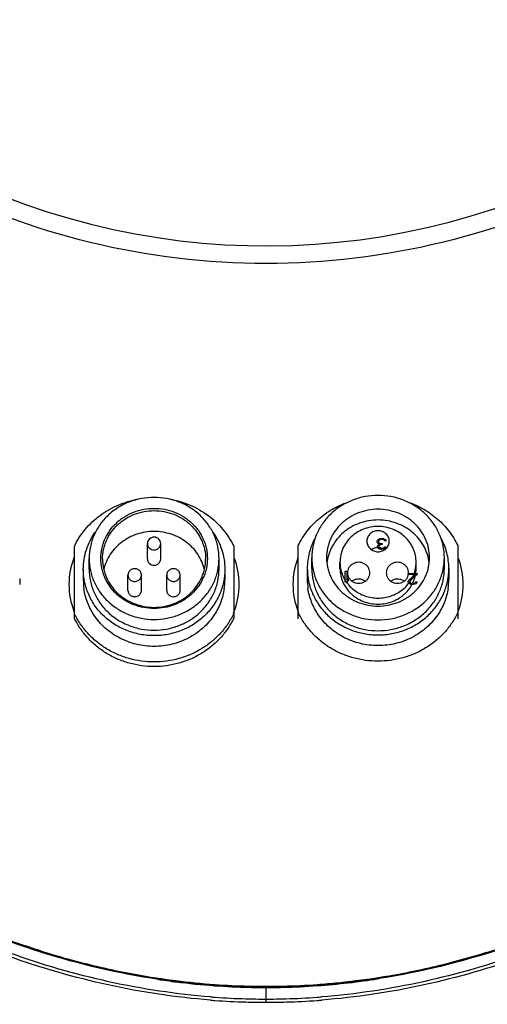
# Model space of a CAD drawing. Units: inches. Extents: x -181 to 1147, y -460 to 337.
# Drawn here: x -2 to 51, y 29 to 139 of the extents above; entities that cross this region are included whole.
import ezdxf

# ---------------------------------------------------------------- set-up
doc = ezdxf.new("R2010")
doc.units = ezdxf.units.IN
doc.header["$LTSCALE"] = 0.909449
doc.header["$MEASUREMENT"] = 0
doc.header["$PDMODE"] = 3
doc.header["$PDSIZE"] = 0.3125
doc.layers.get('0').update_dxf_attribs({"linetype": 'CONTINUOUS'})
doc.layers.get('Defpoints').update_dxf_attribs({"linetype": 'CONTINUOUS'})
doc.layers.add('02___PRT_ALL_AXES', color=7, linetype='CONTINUOUS')
doc.styles.get("Standard").update_dxf_attribs({"font": 'txt', "width": 0.8})
doc.dimstyles.new('DIMSTYLE_4', dxfattribs={"dimtxt": 10, "dimasz": 10, "dimexe": 0.18, "dimexo": 0.0625, "dimgap": 0.09, "dimtad": 0, "dimtih": 1, "dimtoh": 1, "dimdec": 1, "dimzin": 4, "dimdsep": 46, "dimtxsty": 'STANDARD', "dimblk": 'CLOSED', "dimblk1": 'CLOSED', "dimblk2": 'CLOSED', "dimcen": 0.09, "dimadec": 0, "dimazin": 0, "dimtfac": 1, "dimtofl": 0, "dimtmove": 0, "dimatfit": 3, "dimldrblk": 'CLOSED', "dimfxl": 1, "dimtolj": 1, "dimtzin": 4, "dimarcsym": 0})

# ---------------------------------------------------------------- blocks, each defined once
blk = doc.blocks.new('_CLOSED')
at = {"color": 0, "linetype": 'ByBlock'}
for p, q in [((0, 0), (-1, 0.167)), ((-1, 0.167), (-1, -0.167)), ((-1, -0.167), (0, 0)), ((-1, 0), (0, 0))]:
    blk.add_line(p, q, dxfattribs=at)
blk = doc.blocks.new('*D27')
at = {"color": 0, "lineweight": -2}
for p, q in [((-99.13, 74.95), (-99.13, -20.28)), ((150.87, 74.95), (150.87, -20.28)), ((-89.13, -20.1), (11.11, -20.1)), ((140.87, -20.1), (40.62, -20.1))]:
    blk.add_line(p, q, dxfattribs=at)
at = {"layer": 'Defpoints', "color": 0}
for p in [(-99.13, 75.01), (150.87, 75.01), (150.87, -20.1)]:
    blk.add_point(p, dxfattribs=at)
at = {"color": 0, "lineweight": -2, "xscale": 10, "yscale": 10, "zscale": 10, "rotation": 180}
blk.add_blockref('_CLOSED', (-99.13, -20.1), dxfattribs=at)
at = {"color": 0, "lineweight": -2, "xscale": 10, "yscale": 10, "zscale": 10}
blk.add_blockref('_CLOSED', (150.87, -20.1), dxfattribs=at)
at = {"color": 0, "insert": (25.87, -20.1), "char_height": 10, "attachment_point": 5}
blk.add_mtext('\\A1;250.0', dxfattribs=at)

msp = doc.modelspace()

# ---------------------------------------------------------------- linework, layer by layer
at = {"color": 7, "linetype": 'Continuous'}
for p, q in [((38.28012, 80.35742), (38.30757, 80.43646)), ((38.28012, 80.25204), (38.28012, 80.35742)), ((38.30757, 80.14666), (38.28012, 80.25204)), ((38.30757, 80.43646), (38.36248, 80.5155)), ((38.36248, 80.5155), (38.44483, 80.56819)), ((38.44483, 80.41011), (38.41738, 80.35742)), ((38.41738, 80.35742), (38.41738, 80.25204)), ((38.41738, 80.25204), (38.47229, 80.14666)), ((38.44483, 80.56819), (38.55464, 80.62088)), ((38.49974, 80.4628), (38.44483, 80.41011)), ((38.55464, 80.48915), (38.49974, 80.4628)), ((38.55464, 80.62088), (38.66445, 80.64722)), ((38.69191, 80.5155), (38.55464, 80.48915)), ((38.66445, 80.64722), (38.88407, 80.64722)), ((38.85662, 80.5155), (38.69191, 80.5155)), ((38.99388, 80.48915), (38.85662, 80.5155)), ((38.88407, 80.64722), (38.99388, 80.62088)), ((38.99388, 80.62088), (39.10369, 80.56819)), ((39.04879, 80.4628), (38.99388, 80.48915)), ((39.10369, 80.41011), (39.04879, 80.4628)), ((39.10369, 80.56819), (39.18605, 80.5155)), ((39.13114, 80.35742), (39.10369, 80.41011)), ((39.2684, 80.35742), (39.13114, 80.35742)), ((39.18605, 80.5155), (39.24095, 80.43646)), ((39.24095, 80.43646), (39.2684, 80.35742)), ((4.46681, 71.76251), (4.46681, 79.75835)), ((12.61681, 78.36617), (12.61681, 80.07628)), ((14.11681, 78.36617), (14.11681, 80.07628)), ((22.26681, 79.75835), (22.26681, 71.76251)), ((29.46681, 71.677), (29.46681, 79.84385)), ((38.36248, 80.06762), (38.30757, 80.14666)), ((38.30757, 79.75147), (38.33503, 79.85686)), ((38.30757, 79.69878), (38.30757, 79.75147)), ((38.33503, 79.5934), (38.30757, 79.69878)), ((38.33503, 79.85686), (38.38993, 79.93589)), ((38.44483, 79.48802), (38.33503, 79.5934)), ((38.49974, 80.01493), (38.36248, 80.06762)), ((38.38993, 79.93589), (38.49974, 80.01493)), ((38.49974, 79.85686), (38.44483, 79.75147)), ((38.44483, 79.75147), (38.44483, 79.69878)), ((38.44483, 79.69878), (38.49974, 79.61974)), ((38.55464, 79.43533), (38.44483, 79.48802)), ((38.47229, 80.14666), (38.55464, 80.09397)), ((38.55464, 79.90955), (38.49974, 79.85686)), ((38.49974, 79.61974), (38.5821, 79.56705)), ((38.55464, 80.09397), (38.71936, 80.06762)), ((38.71936, 79.96224), (38.55464, 79.90955)), ((38.74681, 79.40898), (38.55464, 79.43533)), ((38.5821, 79.56705), (38.71936, 79.54071)), ((38.71936, 80.06762), (38.82917, 80.06762)), ((38.82917, 79.96224), (38.71936, 79.96224)), ((38.71936, 79.54071), (38.82917, 79.54071)), ((38.80171, 79.40898), (38.74681, 79.40898)), ((38.99388, 79.43533), (38.80171, 79.40898)), ((38.82917, 80.06762), (38.82917, 79.96224)), ((38.82917, 79.54071), (38.96643, 79.56705)), ((38.96643, 79.56705), (39.04879, 79.61974)), ((39.10369, 79.48802), (38.99388, 79.43533)), ((39.04879, 79.61974), (39.10369, 79.69878)), ((39.10369, 79.69878), (39.24095, 79.69878)), ((39.2135, 79.5934), (39.10369, 79.48802)), ((39.24095, 79.69878), (39.2135, 79.5934)), ((47.26681, 79.84385), (47.26681, 71.677)), ((30.96681, 77.29952), (30.96681, 78.49659)), ((45.76681, 77.29952), (45.76681, 78.49659)), ((5.46681, 77.21401), (5.46681, 76.01694)), ((21.26681, 77.21401), (21.26681, 76.01694)), ((30.46681, 77.29952), (30.46681, 76.10245)), ((34.11681, 77.29952), (34.11681, 77.98356)), ((34.70843, 76.99766), (34.87314, 76.99766)), ((34.70843, 75.75942), (34.70843, 76.99766)), ((34.87314, 76.99766), (34.87314, 75.97018)), ((42.61681, 77.29952), (42.61681, 77.98356)), ((46.26681, 77.29952), (46.26681, 76.10245)), ((-1.63319, 76.18795), (-1.63319, 75.50391)), ((34.87314, 75.97018), (35.03785, 76.1546)), ((35.03785, 75.94384), (34.87314, 75.75942)), ((35.03785, 76.1546), (35.03785, 75.94384)), ((41.74778, 76.73698), (42.73607, 76.73698)), ((41.74778, 76.60525), (41.74778, 76.73698)), ((42.51645, 76.60525), (41.74778, 76.60525)), ((41.74778, 75.84123), (41.77524, 75.94661)), ((41.74778, 75.78854), (41.74778, 75.84123)), ((41.77524, 75.94661), (41.83014, 76.02565)), ((41.83014, 76.02565), (42.51645, 76.60525)), ((41.9674, 75.94661), (41.9125, 75.84123)), ((41.9125, 75.84123), (41.9125, 75.78854)), ((42.73607, 76.60525), (41.9674, 75.94661)), ((42.73607, 76.73698), (42.73607, 76.60525)), ((34.87314, 75.75942), (34.70843, 75.75942)), ((41.77524, 75.68315), (41.74778, 75.78854)), ((41.88505, 75.57777), (41.77524, 75.68315)), ((41.99486, 75.52508), (41.88505, 75.57777)), ((41.9125, 75.78854), (41.9674, 75.7095)), ((41.9674, 75.7095), (42.04976, 75.65681)), ((42.15957, 75.49873), (41.99486, 75.52508)), ((42.04976, 75.65681), (42.18702, 75.63046)), ((42.26938, 75.49873), (42.15957, 75.49873)), ((42.18702, 75.63046), (42.29683, 75.63046)), ((42.46155, 75.52508), (42.26938, 75.49873)), ((42.29683, 75.63046), (42.43409, 75.65681)), ((42.43409, 75.65681), (42.51645, 75.7095)), ((42.57135, 75.57777), (42.46155, 75.52508)), ((42.51645, 75.7095), (42.57135, 75.78854)), ((42.57135, 75.78854), (42.70862, 75.78854)), ((42.68116, 75.68315), (42.57135, 75.57777)), ((42.70862, 75.78854), (42.68116, 75.68315)), ((25.86605, 30.51345), (25.75225, 30.51353)), ((25.86681, 30.54115), (25.75229, 30.54123)), ((25.86681, 28.86918), (25.86681, 30.54115))]:
    msp.add_line(p, q, dxfattribs=at)
for centre, radius, start, end in [((25.86681, 193.30134), 80, 181, 297.6816749), ((12.33893, 75.49461), 8.47212, 159.365104, 179.9370967), ((14.39471, 75.49461), 8.47211, 0.062891, 20.6346955), ((37.33893, 75.49461), 8.47212, 159.365104, 179.9370967), ((39.39471, 75.49461), 8.47211, 0.062891, 20.6346955), ((37.87809, 77.984), 3.76128, 180.0067776, 190.3976199), ((38.85035, 77.98447), 3.76646, 349.6095423, 359.9860602), ((12.44809, 76.01704), 6.98127, 180.0007676, 187.9429607), ((14.28553, 76.01704), 6.98127, 352.0570393, 359.9992324), ((37.45074, 76.1027), 6.98392, 180.0021085, 188.6355391), ((36.17817, 74.83649), 1.26123, 118.4803587, 124.7940625), ((40.55545, 74.83649), 1.26123, 55.2059375, 61.5196413), ((39.28288, 76.1027), 6.98392, 351.3644609, 359.9978915), ((12.33892, 75.51321), 8.47211, 180.062891, 200.6346955), ((14.3947, 75.51321), 8.47212, 339.365104, 359.9370967), ((37.33892, 75.51321), 8.47211, 180.062891, 200.6346955), ((39.3947, 75.51321), 8.47212, 339.365104, 359.9370967), ((12.43699, 75.5487), 8.5764, 200.6256846, 202.2548692), ((14.29665, 75.5487), 8.57638, 337.7451472, 339.3741081), ((37.43, 75.546), 8.56891, 200.6252715, 201.7401236), ((39.30364, 75.546), 8.56889, 338.2598852, 339.3745212), ((27.90182, 121.14137), 90.71212, 252.5522224, 254.8003315), ((23.93887, 120.76316), 90.31913, 284.9733877, 287.1445073), ((26.89319, 117.35925), 86.79786, 254.7882731, 259.2046917), ((24.91077, 117.05656), 86.48728, 280.6126341, 284.9858275), ((26.20898, 113.85174), 83.22428, 259.2151222, 262.5180518), ((25.53717, 113.79815), 83.16924, 277.1711408, 280.6018924), ((26.07001, 112.95577), 82.45176, 261.478752, 261.7432082), ((26.07736, 111.56205), 81.0305, 261.3275518, 261.5965282), ((26.04987, 112.8154), 82.30995, 261.7430527, 262.5381383), ((26.05444, 111.40414), 80.87094, 261.5962407, 262.7068953), ((26.02956, 112.66207), 82.15528, 262.5382895, 262.8398672), ((25.99652, 112.3446), 81.7023, 262.5281479, 262.829667), ((25.97949, 110.78656), 80.24884, 262.7039994, 265.8288636), ((25.9677, 112.13443), 81.62404, 262.8367875, 265.9054908), ((25.9502, 111.95012), 81.30513, 262.8273523, 265.9074086), ((25.88323, 111.01863), 80.37123, 265.9076427, 268.6153003), ((25.84249, 111.18351), 80.53604, 271.388961, 274.0929219), ((25.81523, 111.59815), 80.95156, 274.0912211, 274.9211054), ((25.75413, 110.78655), 80.24883, 274.1712271, 277.2958626), ((25.77542, 112.0261), 81.51532, 274.0949845, 276.5082991), ((25.79672, 111.80833), 81.16255, 274.9213958, 276.5144904), ((25.76817, 112.06135), 81.41718, 276.5142543, 276.8850801), ((25.72165, 112.52084), 82.01296, 276.5064444, 277.1580117), ((25.73712, 112.31907), 81.67677, 276.8850304, 277.1614993), ((25.69631, 112.72232), 82.21603, 277.1580372, 277.8885136), ((25.68528, 111.35843), 80.82483, 277.2927913, 278.0290169), ((25.65601, 111.56482), 81.03328, 278.0291281, 279.0821048), ((25.66324, 112.9596), 82.4556, 277.8886462, 278.9239501), ((25.89167, 111.07997), 80.56685, 265.9058796, 268.6061133), ((25.89615, 109.64675), 79.10599, 265.8290169, 268.5808546), ((25.87006, 110.34817), 79.83474, 268.6088412, 269.4670469), ((25.86865, 108.68497), 78.14382, 268.5835456, 269.9146776), ((25.86211, 110.30124), 79.65354, 268.6180128, 269.4721484), ((25.86711, 110.06605), 79.5526, 269.4672846, 269.9172726), ((25.8607, 110.21454), 79.56683, 269.4725912, 269.9987917), ((25.85986, 110.5571), 79.90939, 269.9993977, 271.3873984), ((25.86666, 110.03766), 79.52421, 269.9995582, 270.4858405), ((25.86663, 108.43006), 77.88891, 270.0001361, 270.4959001), ((25.8631, 108.78805), 78.24691, 270.4962164, 271.4160481), ((25.86375, 110.33808), 79.82465, 270.4860996, 271.3908597), ((25.83747, 109.64679), 79.10603, 271.4192329, 274.1710743), ((25.84194, 111.08024), 80.56712, 271.3935556, 274.09583), ((25.88828, 109.8305), 80.96173, 265.5850586, 265.9385004), ((25.88863, 109.52318), 80.29842, 265.55919, 265.9155525), ((25.88037, 109.70652), 80.8375, 265.9378705, 268.3850757), ((25.8806, 109.39809), 80.17307, 265.9149076, 268.3824084), ((25.86954, 109.33789), 80.46871, 268.3853854, 269.9980569), ((25.86971, 109.02875), 79.80358, 268.3827364, 269.9979168), ((25.86348, 108.97769), 79.75251, 270.0023907, 271.6177902), ((25.86369, 109.28625), 80.41707, 270.0022241, 271.6161453), ((25.84918, 109.45923), 80.23426, 271.6182896, 274.0846241), ((25.84944, 109.76745), 80.89848, 271.6166202, 274.0626932), ((25.83653, 109.65556), 80.431, 274.0836556, 274.4396484), ((25.83693, 109.96256), 81.09399, 274.0617453, 274.4148263)]:
    msp.add_arc(centre, radius, start, end, dxfattribs=at)
for points, knots in [([(63.91727, 120.56271), (58.09657, 117.56083), (45.64861, 112.90589), (25.86834, 110.53566), (6.08689, 112.90491), (-6.36012, 117.56089), (-12.18363, 120.55812)], [0, 0, 0, 0, 19.647557068, 39.432877195, 59.218298747, 78.86695598, 78.86695598, 78.86695598, 78.86695598]), ([(4.46681, 79.75835), (4.62766, 80.0962), (4.99374, 80.75458), (5.66303, 81.66908), (6.44483, 82.50099), (7.3274, 83.23804), (8.29794, 83.86959), (9.34227, 84.38651), (10.44499, 84.78129), (11.20769, 84.95905), (11.59326, 85.02608)], [0, 0, 0, 0, 1.122565811, 2.252958018, 3.391585275, 4.538836491, 5.694333444, 6.85732882, 8.02662838, 9.200697859, 9.200697859, 9.200697859, 9.200697859]), ([(15.14037, 85.02608), (15.52594, 84.95905), (16.28863, 84.78129), (17.39135, 84.38651), (18.43569, 83.86959), (19.40623, 83.23804), (20.2888, 82.50099), (21.07059, 81.66908), (21.73989, 80.75458), (22.10597, 80.0962), (22.26681, 79.75835)], [0, 0, 0, 0, 1.174069477, 2.343369039, 3.506364415, 4.661861368, 5.809112585, 6.947739841, 8.078132049, 9.200697859, 9.200697859, 9.200697859, 9.200697859]), ([(29.46681, 79.84385), (29.73301, 80.403), (30.38846, 81.47486), (31.6824, 82.85598), (33.24057, 83.96776), (34.41077, 84.49832), (35.01718, 84.70678)], [0, 0, 0, 0, 1.857840375, 3.737820633, 5.641035192, 7.564727148, 7.564727148, 7.564727148, 7.564727148]), ([(41.71645, 84.70678), (42.32285, 84.49832), (43.49305, 83.96776), (45.05122, 82.85598), (46.34516, 81.47486), (47.00062, 80.403), (47.26681, 79.84385)], [0, 0, 0, 0, 1.923691954, 3.826906515, 5.706886772, 7.564727148, 7.564727148, 7.564727148, 7.564727148]), ([(7.41681, 78.41108), (7.41681, 78.77649), (7.47472, 79.32763), (7.66395, 80.03689), (7.92706, 80.72806), (8.39071, 81.54185), (9.01089, 82.25028), (9.58655, 82.74039), (10.21411, 83.17773), (11.07915, 83.61148), (12.20075, 83.93048), (13.36682, 84.03821), (14.53289, 83.93048), (15.65449, 83.61147), (16.51953, 83.17772), (17.14709, 82.74038), (17.72274, 82.25027), (18.34292, 81.54185), (18.80657, 80.72806), (19.06967, 80.03689), (19.25891, 79.32763), (19.31681, 78.77649), (19.31681, 78.41108)], [0, 0, 0, 0, 1.096219115, 1.646818689, 2.199423979, 3.311256063, 4.436144625, 5.004516631, 5.576298017, 6.727777319, 7.888774771, 9.054859317, 10.220944056, 11.381941407, 12.533419513, 13.105199773, 13.673569948, 14.798454548, 15.910282763, 16.462886523, 17.013484878, 18.109702655, 18.109702655, 18.109702655, 18.109702655]), ([(7.61681, 78.34268), (7.61681, 78.6958), (7.67277, 79.22842), (7.85565, 79.91384), (8.10991, 80.58178), (8.55798, 81.36821), (9.15731, 82.05282), (9.71361, 82.52646), (10.32008, 82.9491), (11.15605, 83.36827), (12.23994, 83.67655), (13.36682, 83.78066), (14.4937, 83.67655), (15.57759, 83.36827), (16.41356, 82.94909), (17.02002, 82.52645), (17.57633, 82.05282), (18.17565, 81.36821), (18.62372, 80.58177), (18.87798, 79.91384), (19.06085, 79.22842), (19.11681, 78.6958), (19.11681, 78.34268)], [0, 0, 0, 0, 1.059371508, 1.59146357, 2.125493936, 3.1999536, 4.287030883, 4.836297999, 5.388859887, 6.501634053, 7.623606381, 8.750494791, 9.877383384, 10.999355578, 12.112128518, 12.664689282, 13.213954599, 14.301028019, 15.375483938, 15.909512823, 16.44160371, 17.500973922, 17.500973922, 17.500973922, 17.500973922]), ([(44.11681, 78.49659), (44.11681, 78.8499), (44.0608, 79.38277), (43.87776, 80.06847), (43.62329, 80.73655), (43.17501, 81.52303), (42.5755, 82.20756), (42.01913, 82.68103), (41.41274, 83.10348), (40.57694, 83.52239), (39.49336, 83.8305), (38.36681, 83.93456), (37.24027, 83.8305), (36.15668, 83.52239), (35.32088, 83.10348), (34.71449, 82.68103), (34.15812, 82.20756), (33.55861, 81.52303), (33.11034, 80.73655), (32.85587, 80.06847), (32.67283, 79.38277), (32.61681, 78.8499), (32.61681, 78.49659)], [0, 0, 0, 0, 1.059927304, 1.592219652, 2.126420732, 3.201125696, 4.28821167, 4.837404228, 5.389844972, 6.502294604, 7.623921395, 8.750483923, 9.877046449, 10.99867324, 12.111122873, 12.663563616, 13.212756174, 14.299842148, 15.374547112, 15.908748192, 16.44104054, 17.500967844, 17.500967844, 17.500967844, 17.500967844]), ([(44.083, 77.88444), (44.04507, 78.21191), (43.9396, 78.70011), (43.70791, 79.3208), (43.41589, 79.92163), (42.9422, 80.62176), (42.34439, 81.22546), (41.80322, 81.64101), (41.22104, 82.01041), (40.43016, 82.37515), (39.41585, 82.64265), (38.36681, 82.73284), (37.31777, 82.64265), (36.30347, 82.37515), (35.51258, 82.01041), (34.93041, 81.64101), (34.38923, 81.22546), (33.79142, 80.62176), (33.31773, 79.92163), (33.02571, 79.3208), (32.79403, 78.70011), (32.68856, 78.21191), (32.65063, 77.88444)], [0, 0, 0, 0, 0.988982372, 1.486163035, 1.985433732, 2.990289477, 4.006352426, 4.519226589, 5.034842069, 6.072391813, 7.117451202, 8.166508979, 9.215566752, 10.260626142, 11.298175886, 11.813791367, 12.326665528, 13.342728477, 14.347584223, 14.84685492, 15.344035583, 16.333017955, 16.333017955, 16.333017955, 16.333017955]), ([(5.46682, 77.21401), (5.46682, 77.5788), (5.5244, 78.31068), (5.78152, 79.38298), (6.20349, 80.40785), (6.58735, 81.0424), (6.80235, 81.34414)], [0, 0, 0, 0, 1.094358995, 2.191808604, 3.295148278, 4.406629393, 4.406629393, 4.406629393, 4.406629393]), ([(18.98086, 77.18496), (18.91068, 77.48279), (18.71558, 78.06939), (18.27123, 78.88661), (17.68696, 79.62168), (16.97983, 80.25338), (16.17012, 80.76404), (15.28096, 81.13931), (14.33761, 81.36874), (13.36681, 81.44593), (12.396, 81.36874), (11.45265, 81.13931), (10.5635, 80.76403), (9.75379, 80.25338), (9.04665, 79.62167), (8.46239, 78.8866), (8.01804, 78.06938), (7.82294, 77.48278), (7.75276, 77.18495)], [0, 0, 0, 0, 0.917974734, 1.843051641, 2.777072919, 3.720915913, 4.674316353, 5.635954038, 6.603618547, 7.574462322, 8.545306076, 9.512970528, 10.474608124, 11.428008453, 12.371851324, 13.305872484, 14.230949292, 15.148923954, 15.148923954, 15.148923954, 15.148923954]), ([(19.93128, 81.34414), (20.14627, 81.0424), (20.53013, 80.40785), (20.95211, 79.38298), (21.20922, 78.31068), (21.2668, 77.5788), (21.2668, 77.21401)], [0, 0, 0, 0, 1.111481115, 2.214820789, 3.312270397, 4.406629393, 4.406629393, 4.406629393, 4.406629393]), ([(42.61681, 77.98356), (42.61681, 78.2447), (42.57541, 78.63857), (42.44012, 79.14539), (42.25204, 79.63918), (41.92063, 80.22055), (41.38775, 80.8291), (40.73933, 81.32798), (40.00047, 81.69822), (39.19946, 81.92603), (38.36681, 82.00292), (37.53417, 81.92603), (36.73316, 81.69822), (35.9943, 81.32798), (35.34587, 80.8291), (34.813, 80.22055), (34.48158, 79.63918), (34.29351, 79.14539), (34.15821, 78.63857), (34.11681, 78.2447), (34.11681, 77.98356)], [0, 0, 0, 0, 0.783421683, 1.176876137, 1.571699671, 2.366050239, 3.169546148, 3.982842867, 4.805087277, 5.634115561, 6.466792327, 7.299469091, 8.128497374, 8.950741784, 9.764038504, 10.567534412, 11.361884981, 11.756708515, 12.150162969, 12.933584651, 12.933584651, 12.933584651, 12.933584651]), ([(39.61681, 80.33279), (39.61681, 80.40959), (39.60059, 80.56405), (39.5287, 80.78615), (39.41204, 80.9907), (39.25533, 81.16972), (39.06456, 81.31644), (38.77476, 81.46179), (38.36681, 81.53788), (37.95886, 81.46179), (37.66906, 81.31644), (37.47829, 81.16972), (37.32158, 80.9907), (37.20492, 80.78615), (37.13303, 80.56405), (37.11681, 80.40959), (37.11681, 80.33279)], [0, 0, 0, 0, 0.230390259, 0.461968913, 0.695582204, 0.931908973, 1.171110925, 1.412946744, 1.899585142, 2.386223538, 2.628059356, 2.867261309, 3.103588077, 3.337201368, 3.568780022, 3.799170281, 3.799170281, 3.799170281, 3.799170281]), ([(31.33884, 80.68991), (31.19675, 80.42981), (30.94477, 79.89296), (30.67028, 79.04914), (30.50396, 78.18064), (30.46682, 77.59282), (30.46682, 77.29952)], [0, 0, 0, 0, 0.889135912, 1.773808413, 2.655344073, 3.535261213, 3.535261213, 3.535261213, 3.535261213]), ([(37.11681, 80.33279), (37.11681, 80.25599), (37.13303, 80.10153), (37.20492, 79.87943), (37.32158, 79.67488), (37.47829, 79.49586), (37.66906, 79.34914), (37.95886, 79.20379), (38.36681, 79.1277), (38.77476, 79.20379), (39.06456, 79.34914), (39.25533, 79.49586), (39.41204, 79.67488), (39.5287, 79.87943), (39.60059, 80.10153), (39.61681, 80.25599), (39.61681, 80.33279)], [0, 0, 0, 0, 0.230390257, 0.46196891, 0.695582204, 0.93190897, 1.171110923, 1.412946742, 1.899585138, 2.386223536, 2.628059355, 2.867261307, 3.103588074, 3.337201367, 3.568780021, 3.799170278, 3.799170278, 3.799170278, 3.799170278]), ([(46.2668, 77.29952), (46.2668, 77.59282), (46.22966, 78.18064), (46.06334, 79.04914), (45.78885, 79.89296), (45.53687, 80.42981), (45.39478, 80.68991)], [0, 0, 0, 0, 0.87991714, 1.7614528, 2.646125301, 3.535261213, 3.535261213, 3.535261213, 3.535261213]), ([(39.11106, 79.3954), (39.00384, 79.47005), (38.76299, 79.58684), (38.36681, 79.64613), (37.97063, 79.58684), (37.72979, 79.47005), (37.62256, 79.3954)], [0, 0, 0, 0, 0.391966526, 0.788295593, 1.184624658, 1.576591184, 1.576591184, 1.576591184, 1.576591184]), ([(19.31681, 78.41108), (19.31681, 78.04568), (19.25891, 77.49453), (19.06967, 76.78528), (18.80657, 76.0941), (18.34291, 75.28031), (17.72274, 74.57189), (17.14708, 74.08178), (16.51952, 73.64444), (15.65447, 73.21069), (14.53288, 72.89169), (13.3668, 72.78396), (12.20073, 72.89169), (11.07914, 73.21069), (10.21409, 73.64445), (9.58653, 74.08179), (9.01088, 74.5719), (8.39071, 75.28032), (7.92706, 76.09411), (7.66395, 76.78528), (7.47472, 77.49454), (7.41681, 78.04568), (7.41681, 78.41108)], [0, 0, 0, 0, 1.096219113, 1.646818687, 2.199423979, 3.311256064, 4.436144624, 5.00451663, 5.576298016, 6.727777317, 7.888774769, 9.054859316, 10.220944054, 11.381941405, 12.533419512, 13.105199772, 13.673569948, 14.798454546, 15.910282761, 16.462886521, 17.013484879, 18.109702654, 18.109702654, 18.109702654, 18.109702654]), ([(7.61681, 78.34268), (7.61681, 77.99061), (7.6727, 77.45956), (7.85532, 76.77617), (8.10933, 76.11), (8.55705, 75.32539), (9.15595, 74.64233), (9.712, 74.16961), (10.31849, 73.74752), (11.15475, 73.32883), (12.23917, 73.02083), (13.36681, 72.91678), (14.49444, 73.02083), (15.57887, 73.32883), (16.41513, 73.74751), (17.02162, 74.16961), (17.57767, 74.64233), (18.17657, 75.32539), (18.62429, 76.11), (18.87831, 76.77617), (19.06093, 77.45956), (19.11681, 77.99061), (19.11681, 78.34268)], [0, 0, 0, 0, 1.056203818, 1.586780122, 2.119395295, 3.191575664, 4.277086689, 4.82586087, 5.378120381, 6.490824483, 7.613327269, 8.741091621, 9.868856319, 10.991360067, 12.104065609, 12.656325976, 13.205100998, 14.290613677, 15.362795483, 15.895411151, 16.425987923, 17.482192038, 17.482192038, 17.482192038, 17.482192038]), ([(12.61681, 78.36617), (12.61681, 78.27427), (12.65677, 78.08667), (12.82533, 77.85247), (13.07472, 77.69735), (13.36681, 77.64329), (13.6589, 77.69735), (13.90829, 77.85247), (14.07686, 78.08667), (14.11681, 78.27427), (14.11681, 78.36617)], [0, 0, 0, 0, 0.275699951, 0.556232736, 0.843535173, 1.135516548, 1.427497925, 1.714800362, 1.995333147, 2.271033098, 2.271033098, 2.271033098, 2.271033098]), ([(32.61681, 78.49659), (32.61681, 78.14328), (32.67283, 77.61041), (32.85587, 76.92471), (33.11034, 76.25663), (33.55861, 75.47015), (34.15812, 74.78561), (34.71449, 74.31215), (35.32088, 73.8897), (36.15668, 73.47079), (37.24027, 73.16268), (38.36681, 73.05862), (39.49336, 73.16268), (40.57694, 73.47079), (41.41274, 73.8897), (42.01913, 74.31215), (42.5755, 74.78561), (43.17501, 75.47015), (43.62329, 76.25663), (43.87776, 76.92471), (44.0608, 77.61041), (44.11681, 78.14328), (44.11681, 78.49659)], [0, 0, 0, 0, 1.059927302, 1.592219649, 2.126420732, 3.201125696, 4.288211668, 4.837404226, 5.389844971, 6.502294604, 7.623921394, 8.75048392, 9.877046448, 10.998673238, 12.111122871, 12.663563616, 13.212756174, 14.299842146, 15.37454711, 15.908748193, 16.44104054, 17.500967842, 17.500967842, 17.500967842, 17.500967842]), ([(13.36681, 69.79044), (12.85086, 69.79044), (12.0749, 69.8621), (11.0711, 70.09836), (10.09945, 70.42481), (8.95668, 70.99721), (7.94877, 71.77292), (7.25171, 72.4953), (6.63681, 73.27375), (6.0236, 74.34889), (5.5693, 75.75236), (5.46682, 76.72861), (5.46682, 77.21401)], [0, 0, 0, 0, 1.547847626, 2.320390537, 3.090483697, 4.618902409, 6.130677689, 6.880639838, 7.626080344, 9.102619027, 10.56599225, 12.022191618, 12.022191618, 12.022191618, 12.022191618]), ([(6.11681, 77.21401), (6.11681, 76.76854), (6.18744, 76.09666), (6.41823, 75.23208), (6.73907, 74.38972), (7.30429, 73.39806), (8.06021, 72.53497), (8.76171, 71.93797), (9.5263, 71.40534), (10.58012, 70.87712), (11.94639, 70.48865), (13.36681, 70.35746), (14.78724, 70.48865), (16.15351, 70.87712), (17.20732, 71.40534), (17.97192, 71.93797), (18.67341, 72.53497), (19.42934, 73.39806), (19.99455, 74.38972), (20.31539, 75.23208), (20.54619, 76.09666), (20.61681, 76.76854), (20.61681, 77.21401)], [0, 0, 0, 0, 1.336427268, 2.007571862, 2.681142823, 4.036201085, 5.406876615, 6.09933619, 6.795893819, 8.198547376, 9.61277262, 11.033221504, 12.45367039, 13.867895634, 15.270549191, 15.96710682, 16.659566395, 18.030241925, 19.385300187, 20.058871148, 20.730015742, 22.06644301, 22.06644301, 22.06644301, 22.06644301]), ([(21.2668, 77.21401), (21.2668, 76.72861), (21.16432, 75.75236), (20.71003, 74.34889), (20.09681, 73.27375), (19.48191, 72.4953), (18.78485, 71.77292), (17.77694, 70.99721), (16.63418, 70.42481), (15.66252, 70.09836), (14.65872, 69.8621), (13.88276, 69.79044), (13.36681, 69.79044)], [0, 0, 0, 0, 1.456199368, 2.919572591, 4.396111274, 5.14155178, 5.89151393, 7.403289209, 8.931707922, 9.701801081, 10.474343992, 12.022191621, 12.022191621, 12.022191621, 12.022191621]), ([(30.46682, 77.29952), (30.46682, 76.81412), (30.5693, 75.83786), (31.0236, 74.43439), (31.63681, 73.35926), (32.25171, 72.5808), (32.94877, 71.85842), (33.95668, 71.08271), (35.09945, 70.51032), (36.0711, 70.18387), (37.0749, 69.9476), (37.85086, 69.87595), (38.36681, 69.87595)], [0, 0, 0, 0, 1.456199368, 2.919572591, 4.396111274, 5.14155178, 5.89151393, 7.403289209, 8.931707922, 9.701801081, 10.474343992, 12.022191618, 12.022191618, 12.022191618, 12.022191618]), ([(30.96681, 77.29952), (30.96681, 76.84483), (31.0389, 76.15905), (31.27447, 75.27659), (31.60194, 74.41679), (32.17886, 73.40462), (32.95042, 72.52367), (33.66643, 71.91432), (34.44683, 71.37066), (35.52246, 70.83152), (36.917, 70.43502), (38.36681, 70.30108), (39.81663, 70.43502), (41.21116, 70.83152), (42.28679, 71.37066), (43.06719, 71.91432), (43.7832, 72.52367), (44.55476, 73.40462), (45.13169, 74.41679), (45.45915, 75.27659), (45.69473, 76.15905), (45.76681, 76.84483), (45.76681, 77.29952)], [0, 0, 0, 0, 1.364073071, 2.049102011, 2.736617968, 4.119708069, 5.518743591, 6.225528591, 6.936498249, 8.368172436, 9.811658296, 11.26149557, 12.711332847, 14.154818707, 15.586492894, 16.297462552, 17.004247552, 18.403283074, 19.786373174, 20.473889131, 21.158918071, 22.522991143, 22.522991143, 22.522991143, 22.522991143]), ([(34.11681, 77.29952), (34.11681, 77.03838), (34.15821, 76.64451), (34.2935, 76.13769), (34.48159, 75.6439), (34.81293, 75.06259), (35.25605, 74.55663), (35.66727, 74.20667), (36.11547, 73.89442), (36.73323, 73.58479), (37.53415, 73.35707), (38.36681, 73.28016), (39.19948, 73.35707), (40.00039, 73.58479), (40.61815, 73.89442), (41.06635, 74.20667), (41.47758, 74.55663), (41.9207, 75.06259), (42.25203, 75.6439), (42.44012, 76.13769), (42.57541, 76.64451), (42.61681, 77.03838), (42.61681, 77.29952)], [0, 0, 0, 0, 0.783424525, 1.17686589, 1.571700381, 2.366049878, 3.169546937, 3.575470657, 3.983797359, 4.80604264, 5.635071258, 6.467747646, 7.300424037, 8.129452656, 8.951697936, 9.360024639, 9.765948358, 10.569445417, 11.363794914, 11.758629405, 12.15207077, 12.935495295, 12.935495295, 12.935495295, 12.935495295]), ([(34.17858, 77.30517), (34.22072, 77.07532), (34.34871, 76.62075), (34.66301, 75.98358), (35.09048, 75.40777), (35.61775, 74.91112), (36.22859, 74.50852), (36.9043, 74.21206), (37.62432, 74.03057), (38.36681, 73.96947), (39.10931, 74.03057), (39.82933, 74.21206), (40.50504, 74.50852), (41.11587, 74.91112), (41.64315, 75.40777), (42.07062, 75.98358), (42.38491, 76.62075), (42.5129, 77.07532), (42.55505, 77.30517)], [0, 0, 0, 0, 0.701070819, 1.407226778, 2.12022056, 2.840928075, 3.569279636, 4.304294053, 5.044218101, 5.786742186, 6.529266273, 7.269190321, 8.004204738, 8.7325563, 9.453263814, 10.166257596, 10.872413556, 11.573484374, 11.573484374, 11.573484374, 11.573484374]), ([(35.57675, 77.82619), (35.48322, 77.77545), (35.30947, 77.65078), (35.10796, 77.40488), (34.98072, 77.1178), (34.95175, 76.91112), (34.95176, 76.80878)], [0, 0, 0, 0, 0.319223821, 0.633312353, 0.942954023, 1.249973634, 1.249973634, 1.249973634, 1.249973634]), ([(37.45174, 76.80911), (37.45173, 76.91143), (37.42268, 77.11806), (37.29547, 77.40505), (37.09379, 77.65094), (36.83186, 77.83893), (36.52768, 77.95683), (36.20168, 77.99694), (35.87586, 77.95688), (35.67153, 77.87761), (35.57675, 77.82619)], [0, 0, 0, 0, 0.306961372, 0.616537915, 0.930591251, 1.249734881, 1.573219853, 1.899194169, 2.225137481, 2.548642147, 2.548642147, 2.548642147, 2.548642147]), ([(38.36681, 69.87595), (38.88276, 69.87595), (39.65872, 69.9476), (40.66252, 70.18387), (41.63418, 70.51032), (42.77694, 71.08271), (43.78485, 71.85842), (44.48191, 72.5808), (45.09681, 73.35926), (45.71003, 74.43439), (46.16432, 75.83786), (46.2668, 76.81412), (46.2668, 77.29952)], [0, 0, 0, 0, 1.547847629, 2.32039054, 3.090483699, 4.618902412, 6.130677691, 6.880639841, 7.626080347, 9.10261903, 10.565992253, 12.022191621, 12.022191621, 12.022191621, 12.022191621]), ([(41.15688, 77.82619), (41.06209, 77.87761), (40.85776, 77.95688), (40.53195, 77.99694), (40.20595, 77.95683), (39.90176, 77.83893), (39.63983, 77.65094), (39.43815, 77.40505), (39.31094, 77.11806), (39.28189, 76.91143), (39.28188, 76.80911)], [0, 0, 0, 0, 0.323504666, 0.649447978, 0.975422294, 1.298907266, 1.618050896, 1.932104232, 2.241680775, 2.548642147, 2.548642147, 2.548642147, 2.548642147]), ([(41.78187, 76.80878), (41.78188, 76.91112), (41.7529, 77.1178), (41.62567, 77.40488), (41.42415, 77.65078), (41.25041, 77.77545), (41.15688, 77.82619)], [0, 0, 0, 0, 0.307019611, 0.616661281, 0.930749813, 1.249973634, 1.249973634, 1.249973634, 1.249973634]), ([(34.95176, 76.80878), (34.95176, 76.70646), (34.98082, 76.49983), (35.10803, 76.21283), (35.30971, 75.96695), (35.57164, 75.77895), (35.87582, 75.66105), (36.20182, 75.62094), (36.52764, 75.661), (36.73196, 75.74027), (36.82675, 75.7917)], [0, 0, 0, 0, 0.306961373, 0.616537914, 0.93059125, 1.24973488, 1.573219852, 1.899194168, 2.22513748, 2.548642147, 2.548642147, 2.548642147, 2.548642147]), ([(36.94288, 75.87371), (36.84531, 75.94124), (36.6285, 76.04942), (36.27176, 76.11698), (35.90934, 76.08682), (35.68159, 76.00196), (35.57675, 75.94508)], [0, 0, 0, 0, 0.355991784, 0.715854096, 1.076351939, 1.434173445, 1.434173445, 1.434173445, 1.434173445]), ([(36.82675, 75.7917), (36.92028, 75.84244), (37.09403, 75.96711), (37.29554, 76.21301), (37.42277, 76.50009), (37.45175, 76.70677), (37.45174, 76.80911)], [0, 0, 0, 0, 0.31922382, 0.633312351, 0.942954022, 1.249973633, 1.249973633, 1.249973633, 1.249973633]), ([(39.28188, 76.80911), (39.28188, 76.70677), (39.31085, 76.50009), (39.43808, 76.21301), (39.6396, 75.96711), (39.81335, 75.84244), (39.90688, 75.7917)], [0, 0, 0, 0, 0.307019611, 0.616661282, 0.930749813, 1.249973633, 1.249973633, 1.249973633, 1.249973633]), ([(41.15688, 75.94508), (41.05204, 76.00196), (40.82428, 76.08682), (40.46186, 76.11698), (40.10513, 76.04942), (39.88832, 75.94124), (39.79074, 75.87371)], [0, 0, 0, 0, 0.357821507, 0.718319349, 1.078181664, 1.434173446, 1.434173446, 1.434173446, 1.434173446]), ([(39.90688, 75.7917), (40.00166, 75.74027), (40.20599, 75.661), (40.5318, 75.62094), (40.8578, 75.66105), (41.16199, 75.77895), (41.42392, 75.96695), (41.6256, 76.21283), (41.75281, 76.49983), (41.78186, 76.70646), (41.78187, 76.80878)], [0, 0, 0, 0, 0.323504667, 0.649447979, 0.975422295, 1.298907267, 1.618050897, 1.932104233, 2.241680775, 2.548642147, 2.548642147, 2.548642147, 2.548642147]), ([(6.65674, 72.09887), (6.36317, 72.54281), (5.87316, 73.4935), (5.60668, 74.52977), (5.5338, 75.05231)], [0, 0, 0, 0, 1.596672538, 3.179474711, 3.179474711, 3.179474711, 3.179474711]), ([(10.45175, 74.84233), (10.45175, 74.78093), (10.46916, 74.65694), (10.54548, 74.48473), (10.66648, 74.33717), (10.82363, 74.22435), (11.00615, 74.1536), (11.20177, 74.12952), (11.39727, 74.15356), (11.51988, 74.20112), (11.57675, 74.23198)], [0, 0, 0, 0, 0.184189254, 0.369947092, 0.558390909, 0.749889363, 0.943994374, 1.139588463, 1.335182553, 1.529287564, 1.529287564, 1.529287564, 1.529287564]), ([(11.57675, 74.23198), (11.63286, 74.26242), (11.73709, 74.33721), (11.858, 74.48472), (11.93434, 74.65694), (11.95175, 74.78093), (11.95175, 74.84233)], [0, 0, 0, 0, 0.1914984539, 0.3799422705, 0.5657001082, 0.7498893626, 0.7498893626, 0.7498893626, 0.7498893626]), ([(14.78188, 74.84233), (14.78187, 74.78093), (14.79928, 74.65694), (14.87562, 74.48472), (14.99653, 74.33721), (15.10077, 74.26242), (15.15688, 74.23198)], [0, 0, 0, 0, 0.1841892544, 0.3699470921, 0.5583909071, 0.749889363, 0.749889363, 0.749889363, 0.749889363]), ([(15.15688, 74.23198), (15.21375, 74.20112), (15.33635, 74.15356), (15.53186, 74.12952), (15.72747, 74.1536), (15.90999, 74.22435), (16.06715, 74.33717), (16.18815, 74.48473), (16.26446, 74.65694), (16.28187, 74.78093), (16.28188, 74.84233)], [0, 0, 0, 0, 0.194105011, 0.389699101, 0.585293191, 0.779398202, 0.970896656, 1.159340471, 1.345098309, 1.529287563, 1.529287563, 1.529287563, 1.529287563]), ([(21.19982, 75.05231), (21.12694, 74.52977), (20.86046, 73.4935), (20.37045, 72.54281), (20.07688, 72.09887)], [0, 0, 0, 0, 1.582802173, 3.179474711, 3.179474711, 3.179474711, 3.179474711]), ([(31.69516, 72.12688), (31.39885, 72.56594), (30.90176, 73.50698), (30.6248, 74.53502), (30.546, 75.05408)], [0, 0, 0, 0, 1.589086612, 3.164111235, 3.164111235, 3.164111235, 3.164111235]), ([(46.18763, 75.05408), (46.10883, 74.53502), (45.83187, 73.50698), (45.33478, 72.56594), (45.03847, 72.12688)], [0, 0, 0, 0, 1.575024623, 3.164111235, 3.164111235, 3.164111235, 3.164111235]), ([(13.85913, 31.45801), (13.63582, 31.49207), (8.98018, 32.22209), (-0.43297, 34.55145), (-14.32749, 40.37461), (-28.8884, 49.0823), (-43.28608, 60.37536), (-52.43282, 69.16607), (-56.79023, 73.6896)], [0, 0, 0, 0, 0.677690127, 14.137879066, 28.950703929, 45.717371569, 64.879959393, 83.722580097, 83.722580097, 83.722580097, 83.722580097]), ([(108.52368, 73.68943), (104.16633, 69.16596), (95.01964, 60.3753), (80.62204, 49.0823), (66.06105, 40.37459), (52.1366, 34.53884), (42.90978, 32.2608), (38.44709, 31.54744)], [0, 0, 0, 0, 18.842374347, 38.004962171, 54.771629811, 69.584454674, 83.142477879, 83.142477879, 83.142477879, 83.142477879]), ([(19.67119, 29.46583), (15.84937, 29.76264), (8.25192, 30.9063), (-2.77227, 34.12378), (-13.2832, 38.61028), (-26.50009, 45.93941), (-41.63795, 57.12044), (-52.50498, 67.44212), (-57.67158, 72.81343)], [0, 0, 0, 0, 11.499981465, 22.959626866, 34.364821979, 45.712764036, 68.234995372, 90.593512875, 90.593512875, 90.593512875, 90.593512875]), ([(13.85262, 31.4142), (13.57741, 31.45543), (8.85892, 32.18681), (-0.60603, 34.50636), (-14.49152, 40.25588), (-28.99694, 48.81827), (-43.46369, 60.01297), (-52.67724, 68.77416), (-57.12583, 73.35172)], [0, 0, 0, 0, 0.834859377, 14.324834473, 29.097903566, 45.768661477, 64.704475203, 83.853786723, 83.853786723, 83.853786723, 83.853786723]), ([(109.40507, 72.8135), (104.23852, 67.44199), (93.37139, 57.12024), (78.23344, 45.93925), (65.01662, 38.61016), (54.5058, 34.1238), (43.48175, 30.90631), (35.88441, 29.76263), (32.06261, 29.4659)], [0, 0, 0, 0, 22.358837326, 44.881047442, 56.228827769, 67.633992074, 79.09335969, 90.593278424, 90.593278424, 90.593278424, 90.593278424]), ([(108.85946, 73.35173), (104.41087, 68.77416), (95.19731, 60.01297), (80.73057, 48.81827), (66.22511, 40.25587), (52.33972, 34.50638), (43.06313, 32.23299), (38.53804, 31.51531), (38.45403, 31.50211)], [0, 0, 0, 0, 19.14933503, 38.085147924, 54.755905107, 69.528973649, 83.018948417, 83.274072363, 83.274072363, 83.274072363, 83.274072363]), ([(19.65593, 29.10901), (15.82065, 29.40512), (8.19633, 30.54663), (-2.86948, 33.76066), (-13.42223, 38.24574), (-26.69282, 45.57712), (-41.89309, 56.77122), (-52.803, 67.11393), (-57.9886, 72.49755)], [0, 0, 0, 0, 11.540057504, 23.038881074, 34.482005526, 45.866532598, 68.458234, 90.882870406, 90.882870406, 90.882870406, 90.882870406]), ([(22.26681, 72.27554), (22.07547, 71.87362), (21.62979, 71.09417), (20.79381, 70.03241), (19.80477, 69.09425), (18.68336, 68.29924), (17.45272, 67.66349), (16.13822, 67.19994), (14.76687, 66.91799), (13.36681, 66.82337), (11.96676, 66.91799), (10.59541, 67.19994), (9.28091, 67.66349), (8.05027, 68.29924), (6.92885, 69.09425), (5.93981, 70.03241), (5.10384, 71.09417), (4.65815, 71.87362), (4.46681, 72.27554)], [0, 0, 0, 0, 1.33541221, 2.681904302, 4.040404749, 5.410844916, 6.792189907, 8.182543384, 9.579311989, 10.979413818, 12.379515647, 13.776284249, 15.166637726, 16.547982717, 17.918422883, 19.276923331, 20.623415423, 21.958827633, 21.958827633, 21.958827633, 21.958827633]), ([(22.26681, 71.76251), (22.07547, 71.36059), (21.62979, 70.58114), (20.79381, 69.51938), (19.80477, 68.58122), (18.68336, 67.78621), (17.45272, 67.15046), (16.13822, 66.68691), (14.76687, 66.40496), (13.36681, 66.31034), (11.96676, 66.40496), (10.59541, 66.68691), (9.28091, 67.15046), (8.05027, 67.78621), (6.92885, 68.58122), (5.93981, 69.51938), (5.10384, 70.58114), (4.65815, 71.36059), (4.46681, 71.76251)], [0, 0, 0, 0, 1.33541221, 2.6819043, 4.040404749, 5.410844916, 6.792189906, 8.182543383, 9.579311988, 10.979413817, 12.379515646, 13.776284248, 15.166637726, 16.547982716, 17.918422882, 19.276923332, 20.623415422, 21.958827632, 21.958827632, 21.958827632, 21.958827632]), ([(13.36681, 68.59337), (12.70114, 68.59337), (11.36945, 68.75186), (9.80424, 69.33873), (8.67598, 70.019), (7.90622, 70.62475), (7.22422, 71.31711), (6.83359, 71.83145), (6.65674, 72.09887)], [0, 0, 0, 0, 1.99702131, 3.97966186, 4.963853269, 5.940825572, 6.910180877, 7.872011318, 7.872011318, 7.872011318, 7.872011318]), ([(20.07688, 72.09887), (19.90003, 71.83145), (19.5094, 71.31711), (18.8274, 70.62475), (18.05765, 70.019), (16.92938, 69.33873), (15.36418, 68.75186), (14.03249, 68.59337), (13.36681, 68.59337)], [0, 0, 0, 0, 0.961830442, 1.931185746, 2.908158049, 3.892349461, 5.874990008, 7.872011321, 7.872011321, 7.872011321, 7.872011321]), ([(47.26681, 72.36104), (47.07547, 71.95913), (46.62979, 71.17968), (45.79381, 70.11792), (44.80477, 69.17976), (43.68336, 68.38475), (42.45272, 67.74899), (41.13822, 67.28544), (39.76687, 67.0035), (38.36681, 66.90888), (36.96676, 67.0035), (35.59541, 67.28544), (34.28091, 67.74899), (33.05027, 68.38475), (31.92885, 69.17976), (30.93981, 70.11792), (30.10384, 71.17968), (29.65815, 71.95913), (29.46681, 72.36104)], [0, 0, 0, 0, 1.33541221, 2.681904302, 4.040404749, 5.410844916, 6.792189907, 8.182543384, 9.579311989, 10.979413818, 12.379515647, 13.776284249, 15.166637726, 16.547982717, 17.918422883, 19.276923331, 20.623415423, 21.958827633, 21.958827633, 21.958827633, 21.958827633]), ([(38.36681, 68.67888), (37.70709, 68.67888), (36.38733, 68.83454), (34.83439, 69.41105), (33.71269, 70.07974), (32.94591, 70.6755), (32.26469, 71.35686), (31.87298, 71.86338), (31.69516, 72.12688)], [0, 0, 0, 0, 1.97915478, 3.94429642, 4.919906076, 5.888453754, 6.849529281, 7.803194163, 7.803194163, 7.803194163, 7.803194163]), ([(109.72228, 72.49766), (104.53668, 67.11403), (93.6269, 56.77134), (78.4268, 45.57739), (65.15651, 38.24605), (54.60407, 33.76106), (43.5386, 30.54692), (35.9145, 29.40529), (32.0793, 29.10919)], [0, 0, 0, 0, 22.424640426, 45.01600501, 56.400209892, 67.843142834, 79.341526526, 90.881364969, 90.881364969, 90.881364969, 90.881364969]), ([(45.03847, 72.12688), (44.86064, 71.86338), (44.46893, 71.35686), (43.78771, 70.6755), (43.02093, 70.07974), (41.89923, 69.41105), (40.34629, 68.83454), (39.02653, 68.67888), (38.36681, 68.67888)], [0, 0, 0, 0, 0.953664883, 1.914740409, 2.883288087, 3.858897743, 5.824039383, 7.803194166, 7.803194166, 7.803194166, 7.803194166]), ([(0.70303, 34.60286), (-0.13708, 34.86681), (-3.47588, 35.96866), (-6.75277, 37.25623), (-9.16716, 38.31183)], [0, 0, 0, 0, 2.641787988, 10.546984204, 10.546984204, 10.546984204, 10.546984204])]:
    msp.add_open_spline(points, degree=3, knots=knots, dxfattribs=at)
at = {"layer": '02___PRT_ALL_AXES', "color": 7, "linetype": 'Continuous'}
for p, q in [((12.61681, 78.36617), (12.61681, 80.07628)), ((14.11681, 78.36617), (14.11681, 80.07628)), ((6.11681, 77.21401), (6.11681, 78.41108)), ((20.61681, 77.21401), (20.61681, 78.41108)), ((30.96681, 77.29952), (30.96681, 78.49659)), ((45.76681, 77.29952), (45.76681, 78.49659)), ((10.45175, 74.84233), (10.45175, 76.55243)), ((11.95175, 74.84233), (11.95175, 76.55243)), ((14.78188, 74.84233), (14.78188, 76.55243)), ((16.28188, 74.84233), (16.28188, 76.55243))]:
    msp.add_line(p, q, dxfattribs=at)
for points, knots in [([(20.61681, 78.41108), (20.61681, 78.85656), (20.54619, 79.52844), (20.31539, 80.39301), (19.99455, 81.23538), (19.42934, 82.22704), (18.67341, 83.09012), (17.97192, 83.68713), (17.20732, 84.21975), (16.15351, 84.74798), (14.78724, 85.13645), (13.36681, 85.26764), (11.94639, 85.13645), (10.58012, 84.74798), (9.5263, 84.21975), (8.76171, 83.68713), (8.06021, 83.09012), (7.30429, 82.22704), (6.73907, 81.23538), (6.41823, 80.39301), (6.18744, 79.52844), (6.11681, 78.85656), (6.11681, 78.41108)], [0, 0, 0, 0, 1.336427268, 2.007571862, 2.681142823, 4.036201085, 5.406876617, 6.09933619, 6.795893819, 8.198547377, 9.61277262, 11.033221507, 12.453670391, 13.867895634, 15.270549192, 15.967106821, 16.659566395, 18.030241926, 19.385300188, 20.058871149, 20.730015744, 22.066443011, 22.066443011, 22.066443011, 22.066443011]), ([(45.76681, 78.49659), (45.76681, 78.95128), (45.69473, 79.63706), (45.45915, 80.51952), (45.13169, 81.37932), (44.55476, 82.39149), (43.7832, 83.27244), (43.06719, 83.88179), (42.28679, 84.42545), (41.21116, 84.96458), (39.81663, 85.36109), (38.36681, 85.49502), (36.917, 85.36109), (35.52246, 84.96458), (34.44683, 84.42545), (33.66643, 83.88179), (32.95042, 83.27244), (32.17886, 82.39149), (31.60194, 81.37932), (31.27447, 80.51952), (31.0389, 79.63706), (30.96681, 78.95128), (30.96681, 78.49659)], [0, 0, 0, 0, 1.364073071, 2.049102014, 2.736617968, 4.119708069, 5.518743591, 6.225528592, 6.936498249, 8.368172436, 9.811658296, 11.261495573, 12.711332847, 14.154818707, 15.586492894, 16.297462551, 17.004247552, 18.403283074, 19.786373175, 20.473889129, 21.158918072, 22.522991143, 22.522991143, 22.522991143, 22.522991143]), ([(14.11681, 80.07628), (14.11681, 80.16818), (14.07686, 80.35578), (13.90828, 80.58996), (13.65891, 80.74512), (13.36681, 80.79913), (13.07471, 80.74512), (12.82535, 80.58996), (12.65676, 80.35578), (12.61681, 80.16818), (12.61681, 80.07628)], [0, 0, 0, 0, 0.275707291, 0.556230002, 0.843531798, 1.135513251, 1.427494701, 1.7147965, 1.995319209, 2.2710265, 2.2710265, 2.2710265, 2.2710265]), ([(12.61681, 80.07628), (12.61681, 79.98437), (12.65676, 79.79677), (12.82535, 79.56259), (13.07471, 79.40743), (13.36681, 79.35342), (13.65891, 79.40743), (13.90828, 79.56259), (14.07686, 79.79677), (14.11681, 79.98437), (14.11681, 80.07628)], [0, 0, 0, 0, 0.275707293, 0.556230003, 0.843531801, 1.135513252, 1.427494704, 1.714796501, 1.995319212, 2.271026505, 2.271026505, 2.271026505, 2.271026505]), ([(6.11681, 78.41108), (6.11681, 77.96561), (6.18744, 77.29373), (6.41823, 76.42916), (6.73907, 75.58679), (7.30429, 74.59513), (8.06021, 73.73204), (8.76171, 73.13504), (9.5263, 72.60241), (10.58012, 72.07419), (11.94639, 71.68572), (13.36681, 71.55453), (14.78724, 71.68572), (16.15351, 72.07419), (17.20732, 72.60241), (17.97192, 73.13504), (18.67341, 73.73204), (19.42934, 74.59513), (19.99455, 75.58679), (20.31539, 76.42916), (20.54619, 77.29373), (20.61681, 77.96561), (20.61681, 78.41108)], [0, 0, 0, 0, 1.336427268, 2.007571862, 2.681142823, 4.036201085, 5.406876615, 6.09933619, 6.795893819, 8.198547376, 9.61277262, 11.033221504, 12.45367039, 13.867895634, 15.270549191, 15.96710682, 16.659566395, 18.030241925, 19.385300187, 20.058871148, 20.730015742, 22.06644301, 22.06644301, 22.06644301, 22.06644301]), ([(30.96681, 78.49659), (30.96681, 78.0419), (31.0389, 77.35612), (31.27447, 76.47366), (31.60194, 75.61386), (32.17886, 74.60169), (32.95042, 73.72074), (33.66643, 73.11139), (34.44683, 72.56773), (35.52246, 72.02859), (36.917, 71.63209), (38.36681, 71.49815), (39.81663, 71.63209), (41.21116, 72.02859), (42.28679, 72.56773), (43.06719, 73.11139), (43.7832, 73.72074), (44.55476, 74.60169), (45.13169, 75.61386), (45.45915, 76.47366), (45.69473, 77.35612), (45.76681, 78.0419), (45.76681, 78.49659)], [0, 0, 0, 0, 1.364073071, 2.049102011, 2.736617968, 4.119708069, 5.518743591, 6.225528591, 6.936498249, 8.368172436, 9.811658296, 11.26149557, 12.711332847, 14.154818707, 15.586492894, 16.297462552, 17.004247552, 18.403283074, 19.786373174, 20.473889131, 21.158918071, 22.522991143, 22.522991143, 22.522991143, 22.522991143]), ([(10.82675, 77.16278), (10.77063, 77.13233), (10.66638, 77.0575), (10.54543, 76.90996), (10.46912, 76.73766), (10.45175, 76.61364), (10.45176, 76.55222)], [0, 0, 0, 0, 0.191533032, 0.38005246, 0.5658464554, 0.7500862016, 0.7500862016, 0.7500862016, 0.7500862016]), ([(11.95174, 76.55263), (11.95173, 76.61402), (11.93426, 76.73798), (11.85793, 76.91015), (11.73691, 77.05766), (11.57977, 77.17045), (11.39727, 77.24116), (11.20167, 77.26525), (11.0062, 77.24117), (10.88361, 77.19362), (10.82675, 77.16278)], [0, 0, 0, 0, 0.184161074, 0.369891965, 0.558308698, 0.749778465, 0.943859195, 1.139413551, 1.335006783, 1.529067998, 1.529067998, 1.529067998, 1.529067998]), ([(15.90688, 77.16278), (15.85002, 77.19362), (15.72742, 77.24117), (15.53195, 77.26525), (15.33636, 77.24116), (15.15386, 77.17045), (14.99671, 77.05766), (14.8757, 76.91015), (14.79936, 76.73798), (14.78189, 76.61402), (14.78188, 76.55263)], [0, 0, 0, 0, 0.194061215, 0.389654447, 0.585208803, 0.779289533, 0.970759301, 1.159176034, 1.344906924, 1.529067998, 1.529067998, 1.529067998, 1.529067998]), ([(16.28187, 76.55222), (16.28188, 76.61364), (16.2645, 76.73766), (16.18819, 76.90996), (16.06725, 77.0575), (15.96299, 77.13233), (15.90688, 77.16278)], [0, 0, 0, 0, 0.1842397462, 0.3700337416, 0.5585531696, 0.7500862016, 0.7500862016, 0.7500862016, 0.7500862016]), ([(10.45176, 76.55222), (10.45177, 76.49084), (10.46923, 76.36687), (10.54557, 76.1947), (10.66658, 76.0472), (10.82373, 75.93441), (11.00623, 75.8637), (11.20182, 75.83961), (11.3973, 75.86368), (11.51989, 75.91123), (11.57675, 75.94208)], [0, 0, 0, 0, 0.184161074, 0.369891965, 0.558308696, 0.749778464, 0.943859195, 1.139413551, 1.335006783, 1.529067998, 1.529067998, 1.529067998, 1.529067998]), ([(11.57675, 75.94208), (11.63287, 75.97252), (11.73712, 76.04735), (11.85807, 76.1949), (11.93438, 76.3672), (11.95175, 76.49122), (11.95174, 76.55263)], [0, 0, 0, 0, 0.191533032, 0.38005246, 0.5658464554, 0.7500861991, 0.7500861991, 0.7500861991, 0.7500861991]), ([(14.78188, 76.55263), (14.78187, 76.49122), (14.79925, 76.3672), (14.87556, 76.1949), (14.9965, 76.04735), (15.10076, 75.97252), (15.15688, 75.94208)], [0, 0, 0, 0, 0.1842397437, 0.3700337391, 0.5585531671, 0.7500861991, 0.7500861991, 0.7500861991, 0.7500861991]), ([(15.15688, 75.94208), (15.21373, 75.91123), (15.33633, 75.86368), (15.5318, 75.83961), (15.72739, 75.8637), (15.90989, 75.93441), (16.06704, 76.0472), (16.18806, 76.1947), (16.26439, 76.36687), (16.28186, 76.49084), (16.28187, 76.55222)], [0, 0, 0, 0, 0.194061215, 0.389654445, 0.585208803, 0.779289534, 0.970759302, 1.159176032, 1.344906924, 1.529067997, 1.529067997, 1.529067997, 1.529067997])]:
    msp.add_open_spline(points, degree=3, knots=knots, dxfattribs=at)

# ---------------------------------------------------------------- dimensions: what is measured, and where the dimension line sits
dim = msp.add_linear_dim(base=(150.86681, -20.09749), p1=(-99.13319, 75.01307), p2=(150.86681, 75.01307), dimstyle='DIMSTYLE_4')
dim.commit()
dim.dimension.update_dxf_attribs({"geometry": '*D27', "text_midpoint": (25.86681, -20.09749)})

doc.saveas('drawing.dxf')
